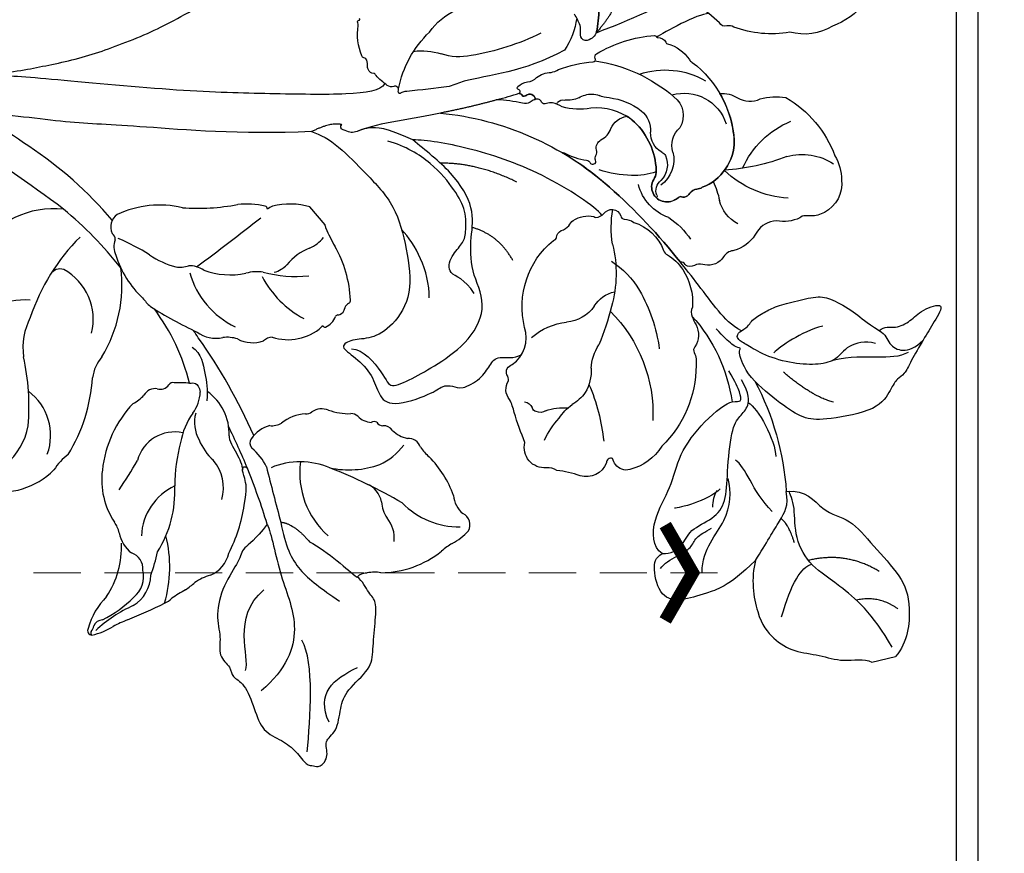
# Model space of a CAD drawing. Units: millimetres. Extents: x 73114 to 76894, y 75271 to 76162.
# Drawn here: x 74743 to 74823, y 75740 to 75807 of the extents above; entities that cross this region are included whole.
import ezdxf

# ---------------------------------------------------------------- set-up
doc = ezdxf.new("R2010")
doc.units = ezdxf.units.MM
doc.linetypes.add('HIDDEN', pattern=[9.525, 6.35, -3.175])
for name, color, linetype in [('H-08.木作(細線)', 8, 'Continuous'), ('IE-DIM', 3, 'Continuous'), ('文字', 4, 'Continuous')]:
    doc.layers.add(name, color=color, linetype=linetype)
doc.styles.add('CHINA', font='SIMPLEX.shx')
doc.dimstyles.new('DN-1', dxfattribs={"dimtxt": 2.6, "dimasz": 1, "dimexe": 1, "dimexo": 2, "dimgap": 0.5, "dimtad": 1, "dimdec": 0, "dimzin": 9, "dimdsep": 46, "dimtxsty": 'CHINA', "dimblk": 'ARCHTICK', "dimcen": 2, "dimdle": 1, "dimclrd": 5, "dimclre": 8, "dimclrt": 4, "dimadec": 1, "dimazin": 2, "dimtfac": 0.416667, "dimtdec": 0, "dimtix": 1, "dimtmove": 2, "dimatfit": 0, "dimldrblk": 'CCC', "dimfxl": 4, "dimfxlon": 1, "dimtzin": 0, "dimlwd": 25, "dimlwe": 25, "dimarcsym": 0})

# ---------------------------------------------------------------- blocks, each defined once
blk = doc.blocks.new('SE-21127L')
at = {"layer": 'H-08.木作(細線)'}
blk.add_open_spline([(37.034, 42.309), (39.189, 41.772), (42.538, 40.775), (45.564, 39.617), (48.849, 38.17), (53.364, 36.01), (56.463, 34.235), (59.913, 32.074), (63.068, 30.144), (64.131, 29.469), (65.097, 28.729), (66.707, 27.507), (67.866, 26.575), (69.154, 25.385), (71.057, 23.636), (72.313, 22.253), (74.605, 19.798), (75.732, 18.319), (76.991, 16.641), (78.311, 14.679), (79.313, 12.805), (80.538, 10.417), (81.343, 8.39), (82.278, 5.68), (83.244, 2.561), (83.697, 0.256), (84.131, -4.113), (84.131, -8.63), (83.976, -11.371), (83.455, -13.725), (82.989, -15.949), (82.419, -17.53), (81.315, -20.241), (80.015, -22.732), (79.667, -23.282), (78.75, -24.707), (78.098, -25.704), (77.569, -26.335), (77.236, -26.97), (76.597, -27.902), (76.597, -28.259), (77.786, -27.059), (78.463, -26.638), (79.128, -26.306), (80.47, -25.821), (81.275, -25.744), (83.083, -25.968), (84.381, -26.289), (85.743, -27.188), (86.66, -28.181), (87.289, -29.221), (87.906, -30.675), (88.32, -32.313), (88.254, -34.481), (87.629, -36.664), (86.182, -38.899), (84.866, -40.016), (82.827, -41.165), (81.22, -41.855), (79.016, -41.958), (76.742, -41.793), (74.806, -41.032), (72.106, -39.176), (70.56, -37.031), (69.819, -35.565), (69.428, -34.002), (69.18, -32.829), (69.183, -32.209), (69.168, -31.659), (69.168, -31.556), (68.92, -31.494), (68.692, -31.122), (68.526, -30.563), (68.506, -30.088), (68.568, -29.819), (67.615, -30.17), (67, -30.487), (65.079, -30.851), (63.687, -31.215), (62.263, -31.248), (60.573, -31.248), (59.016, -31.248), (56.532, -30.917), (54.942, -31.05), (51.921, -30.821), (49.84, -31.081), (48.018, -31.77), (47.145, -32.304), (46.507, -32.837), (46.078, -32.759), (45.779, -32.278), (45.609, -31.238), (45.596, -30.524), (45.674, -29.125), (46.195, -28.125), (46.78, -27.605), (47.912, -27.02), (48.862, -26.838), (48.732, -26.617), (47.912, -25.941), (47.079, -25.068), (46.788, -24.028), (46.517, -22.802), (46.705, -22.336), (47.288, -22.045), (48.121, -21.9), (49.411, -21.754), (49.786, -21.733), (49.536, -21.297), (48.974, -20.403), (48.411, -19.355), (48.037, -18.502), (47.87, -17.754), (47.787, -16.943), (47.641, -15.758), (47.537, -15.176), (47.745, -14.697), (48.349, -14.344), (48.911, -14.095), (50.222, -14.032), (51.638, -14.095), (53.282, -15.03), (54.052, -15.758), (55.135, -16.922), (55.551, -17.296), (55.872, -15.959), (56.101, -15.584), (56.621, -15.335), (56.871, -15.106), (57.912, -15.231), (58.661, -15.834), (59.41, -16.541), (60.16, -17.788), (60.742, -18.329), (60.992, -18.37), (61.679, -18.287), (62.762, -18.349), (63.934, -18.666), (64.766, -18.874), (65.599, -19.29), (65.328, -18.874), (65.099, -18.271), (64.975, -17.315), (65.037, -16.255), (65.391, -15.589), (65.661, -15.61), (66.39, -16.026), (67.352, -16.169), (68.497, -16.127), (69.725, -16.086), (70.662, -15.816), (72.119, -15.337), (73.225, -14.522), (73.745, -13.898), (74.078, -13.025), (74.12, -12.547), (73.891, -12.65), (73.558, -12.838), (73.1, -13.129), (72.267, -13.378), (71.455, -13.544), (69.624, -13.399), (68.604, -13.191), (67.688, -12.838), (66.48, -12.276), (66.127, -12.048), (66.043, -11.673), (66.231, -11.32), (66.46, -11.174), (66.418, -11.008), (65.835, -11.05), (64.842, -10.85), (63.593, -10.559), (62.865, -10.164), (62.136, -9.561), (61.366, -8.813), (60.602, -7.542), (60.164, -6.357), (60.04, -5.359), (60.185, -4.028), (60.582, -3.272), (61.04, -2.669), (61.685, -2.003), (62.393, -1.338), (63.476, -0.901), (64.787, -0.693), (65.828, -0.86), (66.639, -1.608), (66.827, -2.253), (66.764, -3.147), (66.868, -3.874), (67.097, -4.082), (67.535, -3.958), (69.2, -3.459), (70.012, -2.856), (70.787, -1.976), (71.1, -1.415), (71.662, -0.479), (71.995, 0.373), (72.278, 2.04), (72.57, 3.381), (72.57, 4.09), (72.487, 5.092), (72.215, 5.989), (71.839, 7.413), (71.693, 8.081), (71.212, 9.02), (70.732, 9.875), (70.189, 10.188), (69.813, 10.585), (69.395, 10.773), (68.622, 10.814), (68.329, 10.585), (68.225, 10.418), (68.246, 9.98), (68.288, 8.769), (68.058, 7.58), (67.536, 6.12), (66.634, 4.61), (65.589, 3.608), (64.315, 2.941), (63.224, 2.576), (62.138, 2.354), (60.961, 2.419), (59.993, 2.615), (59.113, 3.113), (58.276, 3.583), (57.766, 4.301), (57.307, 5.129), (56.836, 6.278), (56.875, 7.545), (56.98, 8.245), (57.268, 8.99), (57.634, 9.669), (58.04, 10.218), (58.524, 10.518), (58.851, 10.701), (58.811, 10.904), (58.432, 11.217), (57.948, 11.688), (57.124, 12.21), (56.169, 12.85), (55.367, 13.378), (53.065, 14.449), (49.541, 15.97), (47.043, 16.832), (42.432, 18.405), (38.705, 19.424), (35.855, 20.108), (31.134, 21.045), (23.098, 21.814), (15.74, 21.621), (6.683, 19.703), (-1.112, 17.354), (-6.253, 14.937), (-10.532, 12.504), (-13.556, 10.524), (-17.089, 7.658), (-18.668, 5.443), (-19.911, 3.764), (-20.718, 1.717), (-21.356, -0.431), (-21.524, -2.325), (-21.423, -5.043), (-20.627, -7.013), (-20.021, -8.071), (-20.258, -8.453), (-20.772, -8.558), (-21.905, -8.361), (-23.131, -7.8), (-23.832, -7.322)], degree=3, dxfattribs=at)
blk = doc.blocks.new('SE-21216L')
at = {"color": 8}
blk.add_lwpolyline([(-37.25, 19.62), (-37.25, 21.587)], dxfattribs=at)
for points, degree in [([(-11.39, 26.614), (-11.119, 27.084), (-11.613, 27.941), (-11.261, 29.256), (-10.57, 30.298), (-10.396, 32.483), (-11.801, 31.043), (-12.912, 29.933), (-14.456, 28.44), (-15.361, 27.725), (-15.463, 27.102), (-16.151, 26.414), (-17.658, 25.072), (-17.369, 20.672), (-16.953, 19.118), (-15.601, 17.766), (-13.827, 16.388), (-12.954, 15.884)], 3), ([(-8.739, 15.809), (-8.569, 16.443), (-8.066, 16.734), (-7.727, 17.997), (-7.473, 18.946), (-7.473, 20.758), (-7.473, 22.595), (-8.063, 23.616), (-9.681, 25.235), (-10.46, 25.685), (-11.39, 26.614)], 3), ([(-22.205, 16.205), (-22.393, 17.796), (-24.624, 18.572), (-25.51, 20.731), (-28.119, 21.925), (-31.09, 23.64), (-33.454, 23.88), (-36.384, 22.81), (-37.25, 21.587)], 3), ([(-27.028, 12.463), (-28.291, 11.734), (-31.536, 11.407), (-33.571, 12.303), (-34.957, 13.689), (-35.636, 15.691), (-36.717, 17.275), (-36.76, 19.078), (-37.25, 19.62)], 3), ([(16.75, 19.366), (16.975, 18.528), (16.142, 15.421), (15.904, 14.835)], 3), ([(-27.028, 12.463), (-25.848, 13.644), (-24.179, 15.312), (-23.373, 16.119), (-22.205, 16.205)], 3), ([(-24.672, 5.278), (-24.853, 5.954), (-24.553, 7.073), (-23.287, 7.804), (-22.976, 10.013), (-21.907, 11.302), (-19.694, 11.895), (-16.189, 13.101), (-15.374, 14.027), (-14.847, 14.94), (-13.855, 15.206), (-12.582, 14.865)], 3), ([(-12.954, 15.884), (-11.948, 15.303), (-10.391, 15.115), (-10.121, 15.385), (-10.09, 15.393), (-9.753, 14.809), (-8.876, 14.303), (-8.089, 13.849)], 3), ([(-8.739, 15.809), (-8.126, 15.11), (-6.844, 14.37), (-4.285, 13.314), (-2.735, 12.592), (-2.178, 12.335)], 3), ([(-14.137, 13.691), (-14.137, 14.056), (-14.412, 14.404), (-13.545, 14.543), (-12.707, 14.318), (-11.631, 14.03)], 3), ([(-24.672, 5.278), (-23.989, 4.595), (-21.674, 5.169), (-19.712, 7.306), (-17.224, 8.429), (-15.072, 11.056), (-14.067, 13.274), (-14.137, 13.691)], 3), ([(20.074, 12.766), (18.596, 11.913), (17.41, 10.154)], 2), ([(-27.028, 12.463), (-28.588, 9.761), (-28.588, 7.839), (-28.804, 5.865), (-28.138, 4.244), (-25.557, 4.244), (-24.838, 4.659), (-24.672, 5.278)], 3), ([(16.685, 7.342), (15.717, 3.728), (16.197, 0.833), (16.197, -1.122)], 3), ([(3.013, 7.091), (3.817, 6.761), (7.673, 3.218), (11.073, -2.25), (12.298, -5.19), (12.59, -6.28)], 3), ([(14.098, 1.1), (14.029, -1.174), (14.15, -3.593)], 2), ([(15.189, -14.054), (14.818, -13.412), (13.602, -12.196), (10.845, -10.604), (7.809, -8.851), (4.171, -8.851), (0.452, -9.22), (-1.702, -11.474), (-2.229, -13.443), (-1.844, -14.883), (-2.172, -16.108), (-3.304, -14.975), (-5.108, -13.934), (-6.754, -13.934), (-7.993, -13.219), (-7.705, -9.583), (-7.219, -8.742), (-7.454, -7.865), (-7.972, -7.347), (-7.482, -5.518), (-6.549, -4.585), (-5.87, -3.811), (-6.576, -2.6), (-6.335, -1.89)], 3), ([(-2.593, -15.137), (-2.842, -14.206), (-5.435, -12.971), (-6.525, -12.952), (-6.134, -10.979), (-5.549, -8.796), (-4.296, -5.591), (-1.754, -3.544), (1.197, -4.335), (3.901, -3.611), (5.936, -2.72), (9.218, -3.678), (11.526, -5.5), (12.59, -6.28)], 3), ([(14.15, -3.593), (14.15, -5.729), (14.629, -8.581), (14.333, -10.429)], 3), ([(12.59, -6.28), (14.051, -8.101), (14.542, -9.647), (14.181, -10.814), (14.506, -11.285), (14.842, -11.671)], 3), ([(17.53, -7.377), (17.058, -7.871), (17.236, -10.131), (18.962, -16.57), (20.712, -23.104), (24.565, -34.029), (25.98, -38.515), (25.997, -39.029), (25.044, -39.552), (23.82, -39.794)], 3), ([(14.842, -11.671), (15.112, -11.688), (15.148, -11.554)], 2), ([(15.148, -11.554), (15.577, -12.297), (15.189, -14.054)], 2), ([(15.189, -14.054), (16.356, -19.831), (19.271, -28.308), (20.446, -32.696), (22.382, -37.514), (23.145, -39.794)], 3)]:
    blk.add_open_spline(points, degree=degree, dxfattribs=at)
at = {"layer": 'H-08.木作(細線)', "color": 8}
for points in [[(14.547, 31.804, 0.132395), (13.368, 28.829, 0.203651), (13.732, 25.368, 0.134083), (15.215, 21.072, -0.171329), (15.437, 20.556, 0.36996), (15.825, 20.033, -0.065664), (17.58, 18.584, -0.077065)], [(19.469, 10.917, 0.033711), (17.674, 10.303, 0.230108), (17.053, 9.636, 0.263088), (17.119, 9.025, 0.282576), (17.704, 8.924, -0.106413), (18.322, 9.05, -0.042123), (19.316, 8.836, 0.136861)], [(16.197, -1.122, 0.027847), (16.075, -2.385, 0.006713), (16.491, -5.81, -0.147527), (16.525, -6.123, -0.018413), (16.477, -6.341, 0.45651), (16.515, -6.48, 0.110748), (16.669, -6.476, -0.387251), (17.056, -6.5, -0.296947), (17.141, -6.735, 0.275222), (17.35, -7.221, 0.067044), (18.35, -7.913, -0.257458), (18.554, -8.059, 0.327326), (18.944, -8.407, 0.139007), (19.31, -8.385, -0.181348), (19.852, -8.394, -0.12344), (19.96, -8.539, 0.285757), (20.166, -8.638, 0.135825), (22.599, -8.355, -0.231301), (22.815, -8.321, 0.261951), (22.976, -8.276, 0.287644), (23.009, -8.195, -0.683362), (23.128, -8.105, 0.198418)], [(18.959, 8.933, 0.113289), (16.685, 7.342)]]:
    blk.add_lwpolyline(points, format="xyb", dxfattribs=at)
for points in [[(9.069, 21.746, 0.105519), (8.675, 23.793, 0.17582), (3.166, 26.508, 0.130422), (1.148, 26.562, 0.314214), (-1.07, 24.59, 0.132197), (-1.09, 23.487, -0.027097), (-0.957, 23.029, -0.19019), (-1.026, 22.558, 0.151014), (-0.805, 20.67, -0.255647), (-1.312, 18.903, 0.177396), (-2.286, 17.035, 0.015578), (-2.295, 16.668, -0.227926), (-2.597, 15.835, 0.306435), (-2.871, 14.198, -0.138569), (-2.68, 13.551, 0.173528), (-2.644, 12.823, 0.179838), (-2.451, 12.672, -0.302569), (-2.178, 12.335, -0.04494), (5.067, 8.225, -0.04937), (8.688, 5.185, 0.196761), (8.641, 5.352, -0.098493), (7.629, 6.96, 0.270532), (7.303, 7.199, -0.314674), (7.202, 7.461, -0.593075), (7.447, 7.654, 0.193258), (7.818, 7.784, -0.203883), (8.237, 7.937, 0.341825), (8.944, 8.474, -0.200815), (9.635, 9.468, 0.258234), (10.29, 10.961, 0.025864), (9.922, 11.298, 0.193942), (5.751, 12.268, 0.205325), (4.698, 11.737, -0.515423), (2.838, 12.35, -0.217281), (2.935, 13.44, 0.24127), (2.926, 13.689, -0.10318), (2.844, 13.921, -0.214121), (3.034, 14.42, 0.200959), (3.228, 15.03, -0.1446), (3.26, 15.506, -0.309306), (6.302, 18.918, -0.117741), (10.271, 18.698, 0.169461), (9.579, 20.003, -0.239634)], [(29.414, 21.15, 0.116982), (29.962, 21.683, -0.085636), (30.694, 22.524, -0.266304), (35.115, 24.038, -0.231597), (35.167, 24.021, -0.218266), (35.187, 23.875, 0.404298), (34.949, 24.437, 0.208146), (32.311, 24.686, 0.07767), (29.607, 23.708, 0.031926), (28.574, 23.204, 0.030159), (27.585, 22.463, 0.071506), (24.486, 22.024, -0.084698), (22.049, 20.32, 0.095537), (21.192, 19.78, -0.200906), (18.907, 18.72, 0.026107), (17.41, 10.154, -0.073086), (17.674, 10.303, -0.033711), (19.469, 10.917, -0.062379), (21.785, 11.339, 0.209242), (24.554, 13.027, 0.150206), (26.372, 16.705, -0.133446)], [(16.088, 14.702, 0.23235), (15.991, 14.803, -0.47294), (15.872, 14.922, 0.260255), (15.339, 15.452, -0.387261), (15.178, 15.561, 0.173258), (13.528, 16.964, -0.184913), (13.251, 17.136, 0.217003), (6.302, 18.918, 0.309306), (3.26, 15.506, 0.1446), (3.228, 15.03, -0.200959), (3.034, 14.42, 0.214121), (2.844, 13.921, 0.097475), (2.919, 13.701, -0.28888), (2.918, 13.409, 0.210341), (2.838, 12.35, 0.515423), (4.698, 11.737, -0.205325), (5.751, 12.268, -0.193942), (9.922, 11.298, -0.184987), (11.622, 8.29, 0.126205), (12.291, 6.081, -0.079019), (12.777, 5.405, -0.085906), (12.854, 4.906, 0.373391), (13.056, 4.535, -0.423754), (13.39, 4.142, -0.020332), (13.378, 4.034, -0.453301), (13.542, 4.116, -0.226625), (13.886, 3.823, -0.153868), (13.899, 3.574, 0.176504), (13.886, 3.191, 0.33594), (13.974, 3.155, -0.391619), (14.07, 3.116, -0.127207), (14.11, 3.001, 0.709184), (14.225, 3.024, -0.504706), (14.329, 3.079, -0.176158), (14.52, 2.948, 0.578526), (14.72, 2.997, 0.167905), (14.911, 3.839, -0.2047), (15.07, 4.636, 0.174466), (15.195, 5.867, -0.092316), (15.269, 6.5, 0.071421), (15.21, 9.37, -0.621273), (15.44, 9.596, 0.350768), (15.778, 9.801, 0.115215)], [(2.836, 4.301, 0.141095), (3.147, 4.746, 0.209897), (3.076, 6.435, -0.149788), (2.967, 6.58, -0.209613), (3.108, 7.264, 0.602722), (2.604, 8.557, -0.326994), (2.264, 8.768, 0.176938), (1.843, 9.445, 0.227515), (-0.94, 11.253, -0.194733), (-1.354, 11.46, 0.113792), (-2.807, 12.382, 0.158715), (-5.936, 12.422, -0.232556), (-6.704, 12.215, -0.042385), (-7.4, 12.349, 0.265537), (-9.098, 11.842, -0.337485), (-9.532, 11.675, 0.13374), (-10.58, 11.575, 0.200808), (-16.255, 7.317, 0.194462), (-17.45, 4.36, 0.334305), (-16.782, 3.347, 0.094408), (-16.267, 3.217, -0.580642), (-16.493, 2.664, 0.376913), (-16.981, 0.336, -0.071726), (-16.127, -1.389, -0.189602), (-15.703, -2.154, 0.519137), (-13.312, -3.338, 0.023815), (-10.74, -3.604, -0.069269), (-9.648, -3.712, 0.327922), (-8.162, -3.438, -0.196663), (-7.66, -3.45, 0.447184), (-6.954, -2.826, -0.328252), (-4.285, -1.136, 0.292115), (1.982, 2.806, -0.227272), (2.14, 3.106, 0.282504), (2.601, 3.603, -0.131846)], [(14.185, 2.975, -0.364947), (14.11, 3.001, 0.127207), (14.07, 3.116, 0.032989), (14.05, 3.142, 0.243482), (13.982, 3.157, -0.366671), (13.886, 3.191, -0.124624), (13.875, 3.228, -0.158706), (13.899, 3.574, 0.153868), (13.886, 3.823, 0.226625), (13.542, 4.116, 0.018832), (13.504, 4.125, 0.358757), (13.378, 4.034, -0.076361), (13.259, 3.645, 0.20251), (13.344, 3.033, -0.033881), (14.098, 1.1, -0.007803)]]:
    blk.add_lwpolyline(points, format="xyb", close=True, dxfattribs=at)
for centre, radius, start, end in [((-0.59, 22.876), 4.623, 358.26585, 46.9528), ((-0.444, 24.779), 7.25, 307.53108, 351.56261), ((21.151, 20.614), 17.251, 172.9339, 190.11482), ((8.655, 24.544), 8.308, 197.70659, 237.1709), ((7.503, 15.025), 3.594, 357.9624, 85.68354), ((1.917, 19.558), 2.961, 222.02467, 269.61114), ((6.858, 13.319), 6.506, 355.07355, 43.81816), ((-18.341, -5.887), 22.428, 76.10134, 99.9195), ((2.177, 10.622), 5.982, 77.19836, 92.68065), ((9.711, 13.573), 1.888, 50.67137, 135.43021), ((6.72, 15.717), 1.838, 265.63033, 333.54287), ((3.584, 4.758), 12.617, 22.33954, 54.52081), ((-12.847, 0.494), 13.26, 62.01417, 95.58419), ((-2.637, 7.786), 6.147, 47.06189, 70.50533), ((6.637, 11.266), 2.619, 91.24702, 157.00162), ((6.158, 11.433), 1.827, 80.67163, 148.41859), ((6.216, 12.457), 0.815, 43.24805, 72.98138), ((8.084, 14.154), 1.71, 221.78609, 286.70125), ((-21.377, -29.939), 46.43, 55.28247, 65.5751), ((4.72, 14.315), 3.764, 212.61704, 269.98776), ((3.669, 12.799), 1.019, 262.16751, 336.32842), ((11.03, 11.732), 5.682, 175.34582, 195.83479), ((9.181, 10.437), 2.167, 54.59108, 106.23894), ((7.094, 8.027), 5.349, 20.79327, 51.3197), ((3.48, 11.671), 0.129, 67.05555, 173.37804), ((-22.636, 12.808), 2.737, 283.17726, 313.36228), ((15.122, 12.879), 9.931, 195.7583, 211.10685), ((14.294, 10.539), 2.284, 195.59144, 216.09033), ((-7.155, -3.914), 12.998, 74.12434, 96.20239), ((11.076, 8.201), 1.694, 356.41776, 35.86655), ((-5.757, 1.569), 7.343, 47.11252, 72.91362), ((-0.009, 15.192), 7.838, 273.96008, 294.53868), ((-8.479, -11.587), 23.999, 19.45558, 55.63878), ((11.6, 8.023), 1.168, 335.97559, 3.58496), ((-10.738, -4.091), 11.683, 58.72967, 106.51673), ((0.581, -2.581), 9.955, 90.28123, 119.53176), ((14.57, 7.134), 1.947, 167.75053, 201.3117), ((-5.689, 6.5), 2.463, 314.08938, 2.68019), ((12.186, 6.13), 0.643, 327.55598, 27.41338), ((4.912, -11.596), 19.944, 117.59213, 126.99563), ((12.61, 5.894), 0.16, 258.55796, 317.25612), ((37.742, 1.581), 19.74, 167.54867, 184.79223), ((-9.906, 7.014), 3.888, 287.07619, 316.40563), ((-1.642, 2.73), 3.074, 139.38403, 188.8637), ((-8.048, -0.244), 3.614, 101.43935, 134.16152), ((-12.539, -12.597), 15.611, 80.59913, 98.08862), ((-7.664, -0.051), 3.765, 140.41547, 162.40811), ((-9.847, 1.574), 5.213, 333.05146, 7.5215), ((-15.055, 2.616), 4.099, 316.85546, 338.09185), ((-15.597, -0.702), 4.4, 354.68104, 18.67657), ((-18.333, 4.049), 7.565, 309.68722, 325.94918), ((22.432, -0.007), 4.362, 180.79907, 213.2168), ((16.82, 0.514), 5.17, 318.81614, 349.62401), ((-10.549, -1.378), 0.718, 158.10719, 221.14575), ((-10.77, -1.762), 0.332, 195.45192, 279.89065), ((-10.881, -2.892), 0.82, 22.46239, 78.20781), ((13.182, 1.468), 8.7, 295.06419, 329.9361), ((14.45, -5.062), 5.088, 6.27746, 31.58969)]:
    blk.add_arc(centre, radius, start, end, dxfattribs=at)
for points, degree in [([(-11.39, 26.614), (-11.815, 27.039), (-12.659, 27.039), (-13.583, 27.964), (-13.439, 29.093), (-13, 29.854)], 3), ([(-13.664, 28.451), (-14.077, 26.912), (-12.916, 25.266), (-12.83, 22.401)], 3), ([(-12.327, 26.062), (-11.894, 25.312), (-11.894, 23.75), (-12.92, 22.724), (-12.92, 21.257), (-12.387, 19.266), (-11.108, 17.051), (-9.891, 15.925), (-9.407, 15.32), (-8.893, 15.307), (-8.739, 15.809)], 3), ([(-33.571, 22.687), (-32.13, 21.471), (-32.076, 19.594)], 2), ([(-36.464, 21.488), (-33.464, 20.684), (-30.162, 18.282), (-28.345, 16.466), (-25.659, 15.965), (-23.33, 16.708), (-22.232, 16.393), (-22.232, 16.454)], 3), ([(-30.274, 21.952), (-28.04, 19.717), (-28.04, 16.606)], 2), ([(-16.127, 21.622), (-15.171, 19.967), (-12.787, 18.286)], 2), ([(-9.955, 22.259), (-9.955, 20.442), (-10.748, 18.501), (-11.09, 17.909)], 3), ([(-31.952, 13.406), (-29.462, 14.844), (-28.395, 15.911), (-28.395, 16.792)], 3), ([(-14.513, 14.95), (-15.059, 15.579), (-18.035, 16.377), (-19.263, 16.048)], 3), ([(-26.384, 15.849), (-24.812, 15.768), (-24.221, 15.27)], 2), ([(-23.505, 14.697), (-21.459, 13.516), (-19.463, 13.516), (-18.763, 12.816)], 3), ([(-26.907, 8.038), (-25.033, 8.54), (-23.456, 11.271), (-21.147, 11.889), (-20.074, 11.889)], 3), ([(-20.723, 11.082), (-21.436, 9.846), (-21.436, 7.422), (-21.353, 7.11)], 3), ([(-25.818, 4.84), (-25.477, 5.181), (-25.124, 6.498), (-24.799, 7.711), (-24.032, 8.154), (-23.796, 9.035), (-23.637, 9.627)], 3), ([(7.259, 1.067), (9.521, -1.617), (10.228, -4.572)], 2), ([(1.186, -0.763), (3.446, -1.368), (4.568, -3.312)], 2), ([(-0.647, -4.438), (0.713, -4.878), (1.362, -6.333), (2.808, -5.497), (3.48, -4.334), (4.194, -3.922), (6.001, -3.438), (7.727, -3.9), (10.386, -5.12), (12.236, -6.971), (12.972, -8.246)], 3), ([(-0.125, -8.051), (2.022, -7.476), (4.414, -8.117), (5.747, -8.887)], 3)]:
    blk.add_open_spline(points, degree=degree, dxfattribs=at)
blk = doc.blocks.new('SE-21212L')
at = {"layer": 'H-08.木作(細線)', "color": 8}
blk.add_lwpolyline([(-1.054, -18.798), (0.829, -18.798)], dxfattribs=at)
for centre, radius, start, end in [((-9.441, 14.454), 5.407, 152.40455, 172.14624), ((-13.966, 16.725), 0.355, 18.61134, 138.7846), ((-14.158, 16.786), 0.189, 9.5128, 113.50242), ((-12.997, 16.969), 0.987, 188.86126, 218.42794), ((-18.274, 13.582), 5.672, 4.6993, 35.03963), ((6.234, 13.434), 5.455, 142.35782, 219.05751), ((-24.921, 15.879), 10.79, 343.83076, 3.20769), ((-14.417, 15.984), 0.746, 320.92369, 29.87418), ((4.114, 11.196), 6.197, 129.35055, 184.55078), ((-23.418, 16.992), 8.806, 339.91048, 348.21079), ((-4.401, 13.221), 9.711, 166.34092, 184.81476), ((22.747, 1.585), 39.866, 161.90442, 166.62525), ((-5.585, 16.154), 7.345, 196.67502, 232.24906), ((-11.69, 12.399), 2.908, 170.59776, 229.10684), ((-11.882, 12.391), 2.196, 179.62366, 242.95093), ((-14.082, 10.21), 2.045, 163.03058, 182.99207), ((-7.393, 16.523), 10.364, 213.47188, 243.87489), ((-11.927, 11.389), 1.349, 225.02753, 301.47406), ((-6.689, 9.255), 4.848, 357.11682, 17.40191), ((-30.254, 11.502), 14.199, 349.12122, 354.34506), ((-2.668, 16.231), 12.479, 208.89329, 217.89963), ((-10.662, 7.646), 2.653, 60.02136, 102.20336), ((-8.196, 12.244), 2.568, 243.62382, 264.59014), ((-9.15, 3.549), 6.181, 42.40716, 83.38304), ((3.123, 12.524), 4.466, 209.96555, 283.02506), ((15.483, 23.608), 19.161, 225.26545, 242.05928), ((-9.578, 8.102), 6.771, 173.89311, 181.97614), ((11.004, 13.286), 13.544, 198.39836, 226.15374), ((6.32, 6.822), 4.82, 313.60352, 25.55406), ((-3.73, 11.414), 9.235, 197.96463, 232.63351), ((-13.864, 5.293), 4.691, 344.94138, 47.24598), ((-21.432, 8.488), 5.125, 337.47782, 353.06239), ((47.515, 23.486), 56.442, 196.21903, 199.04949), ((-11.235, 1.354), 9.202, 6.23252, 43.74114), ((-14.353, 5.762), 2.466, 161.98615, 217.65316), ((3.604, 2.124), 5.402, 22.8373, 57.51358), ((-8.35, 3.276), 3.085, 306.89776, 35.43217), ((-5.024, 8.884), 12.193, 202.30676, 221.63355), ((-18.406, -6.495), 13.928, 34.82357, 49.36065), ((-5.436, -4.357), 16.434, 4.58128, 31.46217), ((8.511, 1.787), 7.268, 313.67593, 17.61647), ((-0.912, 1.273), 3.385, 9.73743, 41.54346), ((-8.809, 95.797), 101.749, 282.68292, 294.40315), ((-9.781, 3.778), 3.417, 213.59597, 270.21216), ((0.914, 1.692), 3.073, 167.57197, 188.22394), ((12.873, 5.329), 11.014, 198.43798, 237.39586), ((-11.437, -2.303), 5.839, 14.53859, 40.11455), ((-3.176, 0.913), 1.102, 312.15714, 17.91491), ((8.149, 3.922), 4.575, 215.55612, 291.09344), ((4.265, 48.85), 52.752, 246.80407, 252.00135), ((-9.159, -4.188), 4.589, 72.39693, 97.62629), ((-8.343, -2.695), 2.938, 34.94695, 78.77528), ((-1.975, -0.62), 0.852, 122.76606, 193.14693), ((9.293, 0.449), 0.941, 302.30808, 17.18374), ((-27.576, 159.385), 170.537, 285.92984, 291.28051), ((-99.785, -178.522), 196.21, 63.72943, 65.07685), ((4.265, 48.85), 52.752, 252.00135, 256.05465), ((-2.822, -0.138), 3.045, 193.29072, 227.46228), ((-11.355, 5.533), 10.814, 314.45048, 321.07662), ((-3.126, -0.961), 0.353, 301.43407, 24.49633), ((-6.258, 1.213), 4.196, 227.74242, 284.72591), ((3.642, 12.987), 16.893, 243.92771, 266.59756), ((-19.399, -9.434), 6.716, 41.98478, 98.55293), ((-19.089, -0.971), 6.139, 296.89568, 342.50953), ((-11.842, 1.485), 4.208, 254.86899, 281.09331), ((-11.031, -3.286), 0.641, 13.76195, 90.07895), ((-13.145, -3.802), 2.816, 336.47442, 13.73571), ((-26.931, -2.2), 2.438, 307.82208, 333.84235), ((2.362, 39.852), 45.105, 253.62439, 265.1876), ((13.944, -38.095), 36.038, 107.6885, 114.52029), ((3.616, -9.033), 5.309, 86.55971, 96.71596), ((4.89, -11.472), 7.797, 66.84043, 97.04181), ((7.973, 27.375), 31.341, 268.1078, 280.21383), ((-19.34, -9.195), 7.928, 140.25438, 178.55894), ((7.619, -5.786), 1.521, 28.50549, 77.19271), ((10.061, 26.871), 32.782, 270.44982, 286.24231), ((-9.464, -6.095), 1.604, 133.22569, 168.88627), ((-0.369, -7.85), 2.623, 104.18246, 151.93027), ((11.827, 99.557), 105.486, 262.78467, 263.16409), ((1.33, 9.211), 16.366, 287.41195, 297.39653), ((9.329, -4.751), 0.485, 219.62442, 289.29772), ((9.219, -6.368), 1.19, 353.13308, 76.88992), ((-14.319, -5.752), 3.281, 322.7618, 359.41762), ((-22.373, -4.881), 2.477, 223.04756, 269.85209), ((-36.218, 30.481), 41.95, 289.46009, 298.32724), ((-11.76, -12.299), 7.415, 127.87158, 159.36272), ((-5.082, -5.016), 2.883, 302.2041, 326.29329), ((8.016, -12.938), 6.774, 105.31446, 125.03904), ((2.572, -4.383), 8.113, 306.75545, 344.79602), ((-22.645, -9.948), 2.604, 53.44907, 84.1605), ((-20.144, -6.175), 1.931, 240.52664, 298.3686), ((-11.245, -8.208), 0.66, 134.5026, 183.13593), ((-2.566, -9.89), 2.624, 111.91025, 159.06174), ((0.174, -14.226), 6.896, 65.63104, 114.36896), ((5.525, -9.022), 2.147, 130.62899, 158.70935), ((-13.414, -8.034), 1.525, 299.1273, 352.06598), ((1.881, -6.934), 2.101, 286.2089, 321.46675), ((159.601, -19.849), 156.947, 175.91882, 178.30489), ((-31.543, -9.197), 4.282, 348.46687, 2.68687), ((-21.702, -15.629), 6.579, 94.70654, 139.93811), ((-10.396, -13.407), 4.637, 119.38811, 142.00501), ((-5.997, -9.059), 0.986, 320.92341, 6.23118), ((5.579, -14.404), 6.278, 119.70873, 151.3333), ((-22.328, -11.067), 5.121, 168.57867, 187.17193), ((-13.741, -11.053), 5.143, 164.58833, 192.58076), ((-3.092, -13.171), 4.094, 121.50138, 181.37337), ((-14.428, -12.536), 1.699, 94.98367, 136.38303), ((-14.67, -10.056), 0.794, 276.85484, 321.33423), ((19.691, -22.859), 17.142, 135.67988, 150.66814), ((-26.477, -11.363), 0.993, 200.23672, 294.93588), ((-17.172, -11.372), 0.886, 264.83351, 322.73072), ((-16.019, -12.295), 0.592, 82.23204, 139.17354), ((-16.104, -11.287), 0.453, 291.35017, 350.1386), ((-3.126, -9.933), 3.514, 312.49083, 335.46395), ((-25.702, -14.415), 2.181, 54.80012, 99.40438), ((-21.462, -4.614), 8.555, 249.59695, 274.41784), ((-17.024, -14.688), 2.445, 95.3455, 128.06127), ((-2.734, -19.978), 7.952, 77.21499, 112.21685), ((4.33, -20.174), 9.184, 123.6031, 146.74099), ((-20.142, -16.809), 3.724, 83.83171, 100.22663), ((-19.356, -12.16), 1.022, 247.79063, 323.80212), ((-5.73, -13.89), 1.722, 166.77802, 206.9928), ((-7.282, -13.537), 0.131, 88.20738, 161.62286), ((-7.247, -13.327), 0.0845, 248.63961, 43.00208), ((0.83, -14.165), 2.379, 155.81724, 184.77429), ((-6.653, -15.232), 0.739, 164.36804, 217.02867), ((-7.169, -15.071), 0.2, 124.22901, 168.97981), ((-7.525, -14.77), 0.279, 330.86446, 20.81108), ((-5.705, -15.213), 4.25, 340.52279, 11.54045), ((-1.183, -10.378), 7.2, 307.63912, 325.4385), ((-7.415, -15.896), 0.277, 3.09216, 51.9379), ((-8.532, -16.02), 1.401, 351.98703, 5.67326), ((-6.85, -16.213), 0.295, 180.24692, 231.70288), ((-1.204, -8.891), 9.541, 232.34344, 259.83551), ((1.23, -17.482), 3.05, 163.78549, 190.60547), ((-2.334, -14.007), 5.741, 303.43449, 334.01632), ((0.123, -15.816), 2.794, 345.36915, 355.22447), ((3.079, -15.877), 0.243, 225.12532, 303.72428), ((-4.901, -29.432), 11.33, 71.50265, 79.76424), ((-0.09, -16.244), 2.73, 243.55431, 249.32798)]:
    blk.add_arc(centre, radius, start, end, dxfattribs=at)
for points, degree in [([(-16.513, 0.363), (-16.888, 1.91), (-16.653, 3.192), (-17.312, 3.85), (-17.962, 6.279), (-19.461, 8.343), (-21.129, 9.06), (-22.075, 10.306), (-23.521, 10.006), (-24.091, 10.576), (-25.094, 9.997), (-27.273, 10.779), (-29.076, 11.487), (-30.625, 10.673), (-32.056, 10.377), (-33.519, 10.523), (-33.782, 10.036), (-34.325, 9.877), (-34.09, 8.57), (-32.751, 8.189), (-33.037, 6.903), (-31.611, 5.363), (-30.872, 4.214), (-30.872, 1.424), (-29.841, 0.463), (-28.178, -1.2), (-26.928, -2.45), (-26.171, -2.247), (-24.976, -2.568), (-24.456, -2.439)], 3), ([(-32.656, 9.752), (-30.715, 7.812), (-27.544, 4.641), (-25.476, 4.266)], 3), ([(-16.513, 0.363), (-17.271, 0.566), (-20.519, 2.441), (-24.646, 3.547), (-26.485, 6.732), (-26.485, 9.412)], 3), ([(-24.418, 9.311), (-23.864, 8.352), (-20.394, 7.422), (-20.394, 3.982)], 3), ([(-31.961, 6.852), (-29.499, 6.192), (-29.499, 4.361), (-30.067, 2.24)], 3), ([(-17.102, -0.584), (-18.791, 0.391), (-21.019, 0.988), (-23.296, 0.378), (-25.022, -0.084)], 3), ([(-14.138, 0.783), (-13.328, -0.254), (-12.42, -0.687), (-11.717, -0.943), (-11.709, -1.292), (-12.035, -1.32)], 3), ([(-17.102, -0.584), (-17.846, -1.329), (-19.792, -1.329)], 2), ([(-19.792, -1.329), (-21.412, -1.994), (-23.599, -2.196), (-24.459, -2.426)], 3), ([(-9.079, -1.893), (-9.351, -1.621), (-10.618, -1.444), (-11.553, -1.193), (-11.896, -0.93)], 3), ([(-1.673, -4.227), (-2.56, -4.464), (-4.083, -3.585), (-5.078, -3.011), (-5.754, -2.334)], 3), ([(-3.782, -2.187), (-3.877, -2.351), (-4.016, -2.592), (-4.516, -2.592), (-4.881, -2.381)], 3), ([(-24.459, -2.426), (-24.359, -2.8), (-24.612, -3.145), (-24.742, -3.275)], 3)]:
    blk.add_open_spline(points, degree=degree, dxfattribs=at)
blk = doc.blocks.new('_ArchTick')
at = {"color": 0, "linetype": 'ByBlock', "const_width": 0.15}
blk.add_lwpolyline([(-0.5, -0.5), (0.5, 0.5)], dxfattribs=at)
blk = doc.blocks.new('CCC')
at = {"layer": 'IE-DIM', "color": 4, "linetype": 'Continuous', "const_width": 0.432}
blk.add_lwpolyline([(-1.763, 1.611), (-0.837, 0.007), (-1.763, -1.597)], dxfattribs=at)

msp = doc.modelspace()

# ---------------------------------------------------------------- linework, layer by layer
at = {"color": 6}
msp.add_lwpolyline([(75155.108, 75815.003), (74819.108, 75815.003), (74819.108, 75479.003)], dxfattribs=at)
at = {"color": 8}
msp.add_lwpolyline([(75155.108, 75813.238), (74820.873, 75813.238), (74820.873, 75479.003)], dxfattribs=at)

# ---------------------------------------------------------------- block references
at = {"color": 2, "xscale": -1, "rotation": 283.8658773699812}
msp.add_blockref('SE-21216L', (74784.342, 75786.998), dxfattribs=at)
at = {"color": 2, "rotation": 130.16528519982}
msp.add_blockref('SE-21212L', (74753.096, 75779.539), dxfattribs=at)
at = {"layer": 'H-08.木作(細線)', "xscale": -1, "rotation": 138.40060261675}
msp.add_blockref('SE-21127L', (74700.581, 75867.568), dxfattribs=at)

# ---------------------------------------------------------------- leaders
at = {"layer": '文字', "color": 4, "linetype": 'HIDDEN', "ltscale": 0.6}
msp.add_leader([(74799.851, 75762.743), (74617.949, 75762.743), (74601.581, 75762.743)], dimstyle='DN-1', override={"dimasz": 2.4, "dimtad": 0, "dimclrd": 8, "dimlwd": 15}, dxfattribs=at)

doc.saveas('drawing.dxf')
